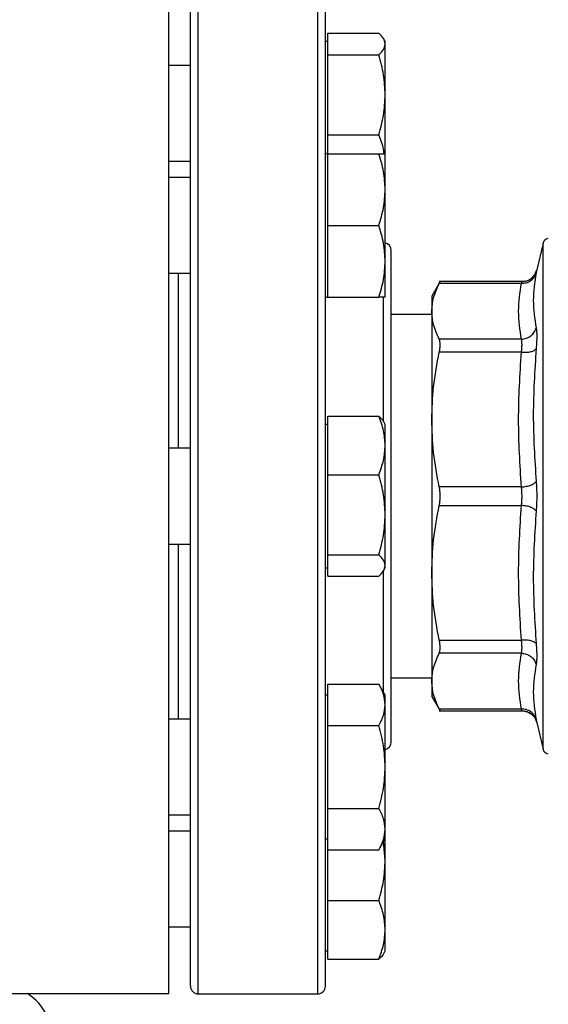
# Model space of a CAD drawing. Units: inches. Extents: x 0.4 to 10.6, y 0.4 to 8.1.
# Drawn here: x 3.9 to 4, y 2.9 to 3.1 of the extents above; entities that cross this region are included whole.
import ezdxf

# ---------------------------------------------------------------- set-up
doc = ezdxf.new("R2010")
doc.units = ezdxf.units.IN
doc.header["$MEASUREMENT"] = 0
doc.styles.add('SLDTEXTSTYLE0', font='TXT', dxfattribs={"width": 0.75})
doc.dimstyles.new('SLDDIMSTYLE1', dxfattribs={"dimtxt": 0.125, "dimasz": 0.13, "dimexe": 0, "dimexo": 0.0625, "dimgap": 0.03125, "dimtad": 0, "dimtih": 1, "dimtoh": 1, "dimdec": 1, "dimlfac": 30, "dimrnd": 1e-09, "dimzin": 12, "dimdsep": 46, "dimtxsty": 'SLDTEXTSTYLE0', "dimsah": 1, "dimcen": 0.09, "dimadec": 0, "dimazin": 3, "dimtfac": 1, "dimtofl": 0, "dimtmove": 0, "dimatfit": 3, "dimfxl": 0, "dimfrac": 2, "dimtolj": 1, "dimtzin": 12, "dimarcsym": 0})
doc.dimstyles.new('SLDDIMSTYLE4', dxfattribs={"dimtxt": 0.125, "dimasz": 0.13, "dimexe": 0, "dimexo": 0.0625, "dimgap": 0.03125, "dimtad": 0, "dimtih": 1, "dimtoh": 1, "dimdec": 1, "dimlfac": 30, "dimrnd": 1e-09, "dimzin": 4, "dimdsep": 46, "dimtxsty": 'SLDTEXTSTYLE0', "dimsah": 1, "dimcen": 0.09, "dimadec": 0, "dimazin": 1, "dimtfac": 1, "dimtofl": 0, "dimtmove": 0, "dimatfit": 3, "dimfxl": 0, "dimfrac": 2, "dimtolj": 1, "dimtzin": 12, "dimarcsym": 0})

# ---------------------------------------------------------------- blocks, each defined once
blk = doc.blocks.new('_D_16')
at = {"color": 7, "linetype": 'Continuous', "lineweight": 18}
for p, q in [((2.87201170040619, 2.964434729355044), (2.87201170040619, 1.475080676673651)), ((4.415056319828762, 2.964434729355044), (4.415056319828762, 1.475080676673651)), ((2.87201170040619, 1.600080676673651), (3.481902060636882, 1.600080676673651)), ((4.415056319828762, 1.600080676673651), (3.80516595959807, 1.600080676673651))]:
    blk.add_line(p, q, dxfattribs=at)
for points in [[(2.87201170040619, 1.600080676673651), (3.00201170040619, 1.580080676673651), (3.00201170040619, 1.620080676673651)], [(4.415056319828762, 1.600080676673651), (4.285056319828763, 1.620080676673651), (4.285056319828763, 1.580080676673651)]]:
    blk.add_solid(points, dxfattribs=at)
at = {"color": 7, "linetype": 'Continuous', "lineweight": 18, "insert": (3.481902060636882, 1.661995404911822), "char_height": 0.125, "attachment_point": 1, "style": 'SLDTEXTSTYLE0'}
blk.add_mtext('46.3', dxfattribs=at)
blk = doc.blocks.new('_D_17')
at = {"color": 7, "linetype": 'Continuous', "lineweight": 18}
for p, q in [((3.055738734526925, 2.964434729355044), (3.055738734526925, 1.786669702871221)), ((4.231329285708028, 2.964434729355044), (4.231329285708028, 1.786669702871221)), ((3.055738734526925, 1.911669702871221), (3.481902060636882, 1.911669702871221)), ((4.231329285708028, 1.911669702871221), (3.80516595959807, 1.911669702871221))]:
    blk.add_line(p, q, dxfattribs=at)
for points in [[(3.055738734526925, 1.911669702871221), (3.185738734526925, 1.891669702871221), (3.185738734526925, 1.931669702871221)], [(4.231329285708028, 1.911669702871221), (4.101329285708028, 1.931669702871221), (4.101329285708028, 1.891669702871221)]]:
    blk.add_solid(points, dxfattribs=at)
at = {"color": 7, "linetype": 'Continuous', "lineweight": 18, "insert": (3.481902060636882, 1.973584431109392), "char_height": 0.125, "attachment_point": 1, "style": 'SLDTEXTSTYLE0'}
blk.add_mtext('35.3', dxfattribs=at)
blk = doc.blocks.new('_D_18')
at = {"color": 7, "linetype": 'Continuous', "lineweight": 18}
for p, q in [((3.055738734526924, 2.964434729355044), (3.055738734526924, 2.172393480416476)), ((3.689334535051859, 2.630465532911184), (3.689334535051859, 2.172393480416476)), ((3.055738734526924, 2.297393480416476), (3.689334535051859, 2.297393480416476)), ((3.689334535051859, 2.297393480416476), (3.841445414204367, 2.297393480416476))]:
    blk.add_line(p, q, dxfattribs=at)
for points in [[(3.055738734526924, 2.297393480416476), (3.185738734526924, 2.277393480416475), (3.185738734526924, 2.317393480416476)], [(3.689334535051859, 2.297393480416476), (3.559334535051859, 2.317393480416476), (3.559334535051859, 2.277393480416475)]]:
    blk.add_solid(points, dxfattribs=at)
at = {"color": 7, "linetype": 'Continuous', "lineweight": 18, "insert": (3.841445414204367, 2.359308208654647), "char_height": 0.125, "attachment_point": 1, "style": 'SLDTEXTSTYLE0'}
blk.add_mtext('19.0', dxfattribs=at)

msp = doc.modelspace()

# ---------------------------------------------------------------- linework, layer by layer
at = {"color": 7, "linetype": 'Continuous', "lineweight": 25}
for p, q in [((3.886184928752646, 3.014434729355044), (3.886184928752646, 3.122702445890477)), ((3.920747100668661, 3.112860653724058), (3.92074710066866, 3.115195485682829)), ((3.92074710066866, 3.115195485682829), (3.931851531958082, 3.115195485682829)), ((3.933247100668661, 3.113393062688291), (3.932922780096465, 3.113954802397275)), ((3.920747100668661, 3.113393062688293), (3.920226267335327, 3.113393062688293)), ((3.92074710066866, 3.110525821765288), (3.920747100668661, 3.112860653724058)), ((3.933247100668661, 3.112860653724058), (3.933247100668661, 3.113393062688291)), ((3.933247100668661, 3.101812110268018), (3.933247100668661, 3.112860653724058)), ((3.92074710066866, 3.101812110268018), (3.92074710066866, 3.110525821765288)), ((3.92074710066866, 3.110525821765288), (3.931851531958082, 3.110525821765286)), ((3.890892934001987, 3.108184729354959), (3.886184928752646, 3.108184729354959)), ((3.92074710066866, 3.09309839877075), (3.92074710066866, 3.101812110268018)), ((3.933247100668661, 3.088853636193716), (3.933247100668661, 3.101812110268018)), ((3.92074710066866, 3.09309839877075), (3.931851531958082, 3.09309839877075)), ((3.92074710066866, 3.088985294453863), (3.92074710066866, 3.09309839877075)), ((3.92074710066866, 3.088985294453863), (3.920226267335327, 3.088985294453863)), ((3.92074710066866, 3.081172794453862), (3.92074710066866, 3.088985294453862)), ((3.92074710066866, 3.088985294453862), (3.931851531958081, 3.088985294453862)), ((3.93324710066866, 3.081172794453862), (3.93324710066866, 3.088985294453863)), ((3.886184928752646, 3.087351396021626), (3.890892934001987, 3.087351396021626)), ((3.890892934001987, 3.08377696112053), (3.886184928752646, 3.08377696112053)), ((3.92074710066866, 3.073360294453862), (3.92074710066866, 3.081172794453862)), ((3.93324710066866, 3.065547794453862), (3.93324710066866, 3.081172794453862)), ((3.92074710066866, 3.073360294453862), (3.931851531958081, 3.073360294453862)), ((3.92074710066866, 3.065547794453863), (3.92074710066866, 3.073360294453862)), ((3.967558136886502, 3.069524705187633), (3.966188882089677, 3.063692535537482)), ((3.92074710066866, 3.057735294453863), (3.92074710066866, 3.065547794453863)), ((3.93324710066866, 3.057735294453863), (3.93324710066866, 3.065547794453862)), ((3.886184928752646, 3.062943627787197), (3.890892934001987, 3.062943627787197)), ((3.888268262085977, 3.024851396021714), (3.888268262085977, 3.062943627787197)), ((3.945212376057092, 3.061167014404783), (3.943386372322065, 3.058004283160883)), ((3.962996535944542, 3.061161569576176), (3.944998226744873, 3.061161569576175)), ((3.962867758142146, 3.060761987813575), (3.945003667215899, 3.060761987069718)), ((3.920226267335327, 3.057735294453863), (3.92074710066866, 3.057735294453863)), ((3.92074710066866, 3.057735294453863), (3.931851531958081, 3.057735294453863)), ((3.943386372322065, 3.058004283160883), (3.943386372322066, 3.054687748356923)), ((3.943386372322081, 3.054001658488905), (3.934559600668655, 3.054001658488905)), ((3.943386372322081, 3.054687748356947), (3.943386372322081, 3.031108074843011)), ((3.962867747452382, 3.048613559298085), (3.945003667215899, 3.048613509643944)), ((3.962867747961568, 3.045772471229263), (3.945003667215899, 3.045772585233741)), ((3.920747100668661, 3.025483272811087), (3.92074710066866, 3.031862152349585)), ((3.92074710066866, 3.031862152349585), (3.931851531958081, 3.031862152349586)), ((3.93324710066866, 3.030059729355048), (3.932921084649633, 3.030624405664085)), ((3.943386372322067, 3.031108074843003), (3.943386372322068, 2.997761382956742)), ((3.92074710066866, 3.030059729355047), (3.920226267335327, 3.030059729355047)), ((3.933247100668661, 3.025483272811087), (3.93324710066866, 3.030059729355047)), ((3.890892934001988, 3.024851396021714), (3.886184928752646, 3.024851396021714)), ((3.92074710066866, 3.019104393272588), (3.920747100668661, 3.025483272811087)), ((3.933247100668661, 3.01039068177532), (3.933247100668661, 3.025483272811087)), ((3.920747100668661, 3.01039068177532), (3.92074710066866, 3.019104393272588)), ((3.92074710066866, 3.019104393272588), (3.931851531958082, 3.019104393272589)), ((3.96286774782876, 3.016443681846337), (3.945003667215899, 3.016443566270323)), ((3.886184928752646, 2.906167012819611), (3.886184928752646, 3.014434729355044)), ((3.945003667215899, 3.012425892439771), (3.962867748162094, 3.01242578069489)), ((3.920747100668661, 3.001676970278051), (3.920747100668661, 3.01039068177532)), ((3.933247100668661, 2.99934213831928), (3.933247100668661, 3.01039068177532)), ((3.886184928752646, 3.00401806268838), (3.890892934001988, 3.00401806268838)), ((3.888268262085978, 2.965925830922896), (3.888268262085977, 3.00401806268838)), ((3.920747100668661, 3.001676970278051), (3.931851531958082, 3.001676970278051)), ((3.920747100668661, 2.99934213831928), (3.920747100668661, 3.001676970278051)), ((3.920226267335327, 2.998809729355047), (3.920747100668661, 2.998809729355047)), ((3.920747100668661, 2.997007306360508), (3.920747100668661, 2.99934213831928)), ((3.932921084649632, 2.998245053046009), (3.933247100668661, 2.998809729355048)), ((3.933247100668661, 2.998809729355047), (3.933247100668661, 2.99934213831928)), ((3.920747100668661, 2.997007306360508), (3.931851531958082, 2.99700730636051)), ((3.943386372322089, 2.997761382956729), (3.943386372322089, 2.974181710353135)), ((3.9450036672159, 2.98309687347633), (3.962867747657632, 2.983096990964306)), ((3.96286776317443, 2.980255949066184), (3.9450036672159, 2.980255949066184)), ((3.934559600668655, 2.974867800221189), (3.943386372322089, 2.974867800221189)), ((3.920747100668661, 2.969040811190362), (3.920747100668661, 2.973551360168406)), ((3.920747100668661, 2.973551360168406), (3.931851531958082, 2.973551360168407)), ((3.933247100668661, 2.971134164256231), (3.931851531958082, 2.973551360168407)), ((3.943386372322082, 2.974181710353163), (3.943386372322082, 2.970865175549185)), ((3.920747100668661, 2.971134164256231), (3.920226267335328, 2.971134164256231)), ((3.933247100668661, 2.969040811190362), (3.933247100668661, 2.97113416425623)), ((3.943386372322081, 2.970865175549185), (3.945212376057038, 2.967702444305406)), ((3.920747100668661, 2.964530262212319), (3.920747100668661, 2.969040811190362)), ((3.933247100668662, 2.955509164256231), (3.933247100668661, 2.969040811190362)), ((3.944998226744858, 2.967707889133919), (3.962996538243754, 2.967707889133919)), ((3.962867758210257, 2.968107470602364), (3.9450036672159, 2.96810747164041)), ((3.890892934001989, 2.965925830922896), (3.886184928752646, 2.965925830922896)), ((3.920747100668662, 2.95550916425623), (3.920747100668661, 2.964530262212319)), ((3.920747100668661, 2.964530262212319), (3.931851531958082, 2.964530262212319)), ((3.96598025491435, 2.965787744501531), (3.966201012821724, 2.96512422519544)), ((3.966181852267685, 2.96521291621191), (3.966188882089694, 2.965176923172542)), ((3.966188882089694, 2.965176923172542), (3.967558136886503, 2.959344753522461)), ((3.920747100668661, 2.946488066300143), (3.920747100668662, 2.95550916425623)), ((3.933247100668662, 2.941977517322098), (3.933247100668662, 2.955509164256231)), ((3.886184928752646, 2.945092497589562), (3.890892934001988, 2.945092497589562)), ((3.920747100668661, 2.946488066300143), (3.931851531958082, 2.946488066300143)), ((3.920747100668662, 2.941977517322098), (3.920747100668661, 2.946488066300143)), ((3.890892934001989, 2.941518062688467), (3.886184928752646, 2.941518062688467)), ((3.920747100668662, 2.937466968344054), (3.920747100668662, 2.941977517322098)), ((3.933247100668662, 2.939884164256229), (3.933247100668662, 2.941977517322098)), ((3.920226267335329, 2.939884164256231), (3.920747100668662, 2.939884164256231)), ((3.931851531958083, 2.937466968344056), (3.933247100668662, 2.939884164256231)), ((3.933247100668662, 2.93514544360153), (3.932897632612764, 2.939278867827793)), ((3.933247100668662, 2.93514544360153), (3.933247100668662, 2.939884164256231)), ((3.920747100668662, 2.93514544360153), (3.920747100668662, 2.937466968344054)), ((3.920747100668662, 2.937466968344054), (3.931851531958083, 2.937466968344056)), ((3.920747100668662, 2.92643173210426), (3.920747100668662, 2.93514544360153)), ((3.933247100668663, 2.920052852565763), (3.933247100668662, 2.93514544360153)), ((3.920747100668662, 2.92643173210426), (3.931851531958083, 2.92643173210426)), ((3.920747100668663, 2.920052852565761), (3.920747100668662, 2.92643173210426)), ((3.886184928752646, 2.920684729355134), (3.890892934001989, 2.920684729355134)), ((3.920747100668663, 2.913673973027264), (3.920747100668663, 2.920052852565761)), ((3.933247100668663, 2.915476396021802), (3.933247100668663, 2.920052852565763)), ((3.92022626733533, 2.915476396021801), (3.920747100668663, 2.915476396021801)), ((3.932922780096468, 2.91491465631282), (3.933247100668663, 2.915476396021802)), ((3.920747100668663, 2.913673973027264), (3.931851531958084, 2.913673973027266)), ((3.85206419384451, 2.906167012819611), (3.886184928752646, 2.906167012819611)), ((3.892559600668657, 2.906101396021713), (3.918559600668656, 2.906101396021714))]:
    msp.add_line(p, q, dxfattribs=at)
at = {"color": 1, "linetype": 'Continuous', "lineweight": 25}
for p, q in [((3.892559600668657, 2.906101396021713), (3.892559600668654, 3.12276806268838)), ((3.918559600668656, 2.906101396021714), (3.918559600668654, 3.12276806268838)), ((3.967558136886503, 2.959344753522461), (3.967558136886502, 3.069524705187633)), ((3.932892934001988, 3.030659175053073), (3.932892934001988, 3.057840176777084)), ((3.932892934001988, 2.971747598917255), (3.932892934001988, 2.998172780614856))]:
    msp.add_line(p, q, dxfattribs=at)
at = {"color": 7, "linetype": 'Continuous', "lineweight": 25}
for centre, radius, start, end in [((3.932892934001988, 3.067934729355047), 0.001666666666666927, 0, 77.73110100388121), ((3.968835734598051, 3.069224755601766), 0.001312335958005615, 101.2720580357265, 166.7875990021313), ((3.93289293400199, 2.960934729355047), 0.001666666666666515, 282.2688989961378, 0), ((3.968835734598053, 2.959644703108328), 0.001312335958005306, 193.2124009978551, 258.7756899100439), ((3.848127185970494, 2.895280661113575), 0.01312335958005282, 0, 56.05151384146988), ((3.892559600668657, 2.907768062688379), 0.001666666666666927, 180, 270.0000000000008), ((3.918559600668656, 2.90776806268838), 0.001666666666666927, 270.0000000000008, 0)]:
    msp.add_arc(centre, radius, start, end, dxfattribs=at)
for points, knots in [([(3.89089293400199, 2.907768062688379), (3.89089293400199, 2.907853568663519), (3.89089293400199, 2.90802458366505), (3.89089293400199, 2.909434817709648), (3.89089293400199, 2.911745140871951), (3.89089293400199, 2.915121988097082), (3.890892934001989, 2.919548695950287), (3.890892934001989, 2.925020279776049), (3.890892934001989, 2.931488949366235), (3.890892934001989, 2.938875330327336), (3.890892934001988, 2.947068332838592), (3.890892934001988, 2.955931436835676), (3.890892934001988, 2.965309919568581), (3.890892934001988, 2.975039565976939), (3.890892934001988, 2.984955379968751), (3.890892934001988, 2.994847458815082), (3.890892934001987, 3.004675392094343), (3.890892934001987, 3.014434497097964), (3.890892934001987, 3.024193833245071), (3.890892934001987, 3.034021773569519), (3.890892934001987, 3.043914078669214), (3.890892934001987, 3.053829892753094), (3.890892934001987, 3.063559539136132), (3.890892934001987, 3.072938021875479), (3.890892934001987, 3.081801125872731), (3.890892934001987, 3.089994128376712), (3.890892934001987, 3.097380509366728), (3.890892934001987, 3.103849178849467), (3.890892934001987, 3.109320763069782), (3.890892934001987, 3.113747469485486), (3.890892934001987, 3.11712432191037), (3.890892934001987, 3.119434600178076), (3.890892934001987, 3.120844915072766), (3.890892934001987, 3.121015901355217), (3.890892934001988, 3.121101396021713)], [0, 0, 0, 0, 0.02912375244477438, 0.05824854416159016, 0.08873429317388665, 0.119993877258348, 0.1519013647805235, 0.184312660256564, 0.2170687487206661, 0.249999995626307, 0.282931242531948, 0.3156873309960499, 0.3480986264720902, 0.3800061139942656, 0.4112656980787269, 0.4417514470910231, 0.4708746806637483, 0.4999999956138977, 0.5291232292027582, 0.5582485441611073, 0.5887342931734035, 0.6199938772578649, 0.6519013647800403, 0.6843126602560806, 0.7170687487201823, 0.7499999956258238, 0.782931242531465, 0.8156873309955668, 0.8480986264716073, 0.8800061139937826, 0.9112656980782438, 0.9417514470905404, 0.9708752039431592, 1, 1, 1, 1]), ([(3.920226267335323, 2.90776806268838), (3.920226267335323, 2.907853568663529), (3.920226267335323, 2.908024583665089), (3.920226267335323, 2.909434817709608), (3.920226267335323, 2.911745140871956), (3.920226267335323, 2.915121988097082), (3.920226267335322, 2.919548695950287), (3.920226267335322, 2.92502027977605), (3.920226267335322, 2.931488949366236), (3.920226267335322, 2.938875330327336), (3.920226267335322, 2.947068332838593), (3.920226267335322, 2.955931436835676), (3.920226267335321, 2.965309919568582), (3.920226267335321, 2.975039565976939), (3.920226267335321, 2.984955379968752), (3.920226267335321, 2.994847458815302), (3.920226267335321, 3.004675392094584), (3.920226267335321, 3.01443449709831), (3.920226267335321, 3.024193833245195), (3.92022626733532, 3.034021773569632), (3.920226267335321, 3.043914078669216), (3.92022626733532, 3.053829892753094), (3.92022626733532, 3.063559539136133), (3.92022626733532, 3.072938021875479), (3.92022626733532, 3.081801125872731), (3.92022626733532, 3.089994128376713), (3.92022626733532, 3.097380509366728), (3.92022626733532, 3.103849178849467), (3.92022626733532, 3.109320763069782), (3.92022626733532, 3.113747469485487), (3.92022626733532, 3.117124321910366), (3.920226267335321, 3.119434600178118), (3.920226267335321, 3.120844915072726), (3.920226267335321, 3.121015901355205), (3.920226267335321, 3.121101396021713)], [0, 0, 0, 0, 0.02912375244376572, 0.05824854416158439, 0.08873429317388119, 0.1199938772583433, 0.1519013647805195, 0.1843126602565607, 0.2170687487206636, 0.2499999956263053, 0.2829312425319471, 0.3156873309960498, 0.3480986264720909, 0.380006113994267, 0.4112656980787293, 0.4417514470910264, 0.4708746806658042, 0.4999999956138853, 0.5291232292038047, 0.5582485441611051, 0.5887342931734023, 0.6199938772578646, 0.6519013647800407, 0.6843126602560814, 0.7170687487201838, 0.7499999956258262, 0.7829312425314682, 0.8156873309955707, 0.8480986264716114, 0.8800061139937879, 0.9112656980782498, 0.9417514470905471, 0.9708752039442161, 1, 1, 1, 1]), ([(3.933247100668661, 3.112860653724058), (3.933176777322586, 3.113251882078661), (3.933034569394593, 3.11404302437757), (3.932248753474858, 3.114808530533673), (3.931851531958082, 3.115195485682829)], [0, 0, 0, 0, 0.4945107285290523, 1, 1, 1, 1]), ([(3.931851531958082, 3.110525821765286), (3.932241590642617, 3.110905008739878), (3.93302885962059, 3.111670334968426), (3.933173914423163, 3.112461485183399), (3.933247100668661, 3.112860653724058)], [0, 0, 0, 0, 0.4954579634770225, 0.9999999999999999, 0.9999999999999999, 0.9999999999999999, 0.9999999999999999]), ([(3.933247100668661, 3.101812110268018), (3.933176777322585, 3.10327219436476), (3.933034569394591, 3.106224777620304), (3.932248753474858, 3.109081685488389), (3.931851531958082, 3.110525821765286)], [0, 0, 0, 0, 0.4945107285289965, 1, 1, 1, 1]), ([(3.931851531958082, 3.09309839877075), (3.932241590642617, 3.094513543825494), (3.93302885962059, 3.097369780194796), (3.933173914423163, 3.100322392993498), (3.933247100668661, 3.101812110268018)], [0, 0, 0, 0, 0.4954579634770139, 1, 1, 1, 1]), ([(3.932985419119337, 3.088985294453863), (3.932956642914478, 3.089293920757252), (3.932826295676141, 3.090691901711394), (3.932278439926417, 3.092044448206752), (3.931851531958082, 3.09309839877075)], [0, 0, 0, 0, 0.2207657425338596, 1, 1, 1, 1]), ([(3.93324710066866, 3.081172794453862), (3.933176777322585, 3.082481870042303), (3.933034569394592, 3.085129083768757), (3.932248753474858, 3.087690517289527), (3.931851531958081, 3.088985294453862)], [0, 0, 0, 0, 0.4945107285290514, 1, 1, 1, 1]), ([(3.931851531958081, 3.088985294453862), (3.932241590642617, 3.088985294453862), (3.933028859620591, 3.088985294453862), (3.933173914423163, 3.088985294453863), (3.93324710066866, 3.088985294453863)], [0, 0, 0, 0, 0.4954579634769437, 0.9999999999999999, 0.9999999999999999, 0.9999999999999999, 0.9999999999999999]), ([(3.931851531958081, 3.073360294453862), (3.932241590642616, 3.074629078799505), (3.93302885962059, 3.077189910270937), (3.933173914423163, 3.079837150485062), (3.93324710066866, 3.081172794453862)], [0, 0, 0, 0, 0.4954579634770109, 0.9999999999999999, 0.9999999999999999, 0.9999999999999999, 0.9999999999999999]), ([(3.93324710066866, 3.065547794453862), (3.933176777322585, 3.066856870042303), (3.933034569394591, 3.069504083768757), (3.932248753474858, 3.072065517289527), (3.931851531958081, 3.073360294453862)], [0, 0, 0, 0, 0.494510728529001, 1, 1, 1, 1]), ([(3.934559600668656, 2.960934729355047), (3.934559600668656, 2.961011444160309), (3.934559600668656, 2.961167252826673), (3.934559600668656, 2.962451649245446), (3.934559600668655, 2.964395988962536), (3.934559600668655, 2.966849394617104), (3.934559600668655, 2.969598883515554), (3.934559600668655, 2.972834164861911), (3.934559600668655, 2.976537678561943), (3.934559600668655, 2.980641388203671), (3.934559600668655, 2.985076198401722), (3.934559600668655, 2.989782299113158), (3.934559600668655, 2.995166038866525), (3.934559600668655, 3.001221710939277), (3.934559600668655, 3.007842745589812), (3.934559600668655, 3.014434524023487), (3.934559600668655, 3.021026296095308), (3.934559600668655, 3.027647361357167), (3.934559600668655, 3.03370301243879), (3.934559600668655, 3.03908695259424), (3.934559600668655, 3.043792871131398), (3.934559600668655, 3.048227885465209), (3.934559600668655, 3.052331447766657), (3.934559600668655, 3.056035144300634), (3.934559600668655, 3.059270320774325), (3.934559600668655, 3.06201995623007), (3.934559600668655, 3.064473324487418), (3.934559600668655, 3.066417676352595), (3.934559600668655, 3.067702252717159), (3.934559600668655, 3.067858029938372), (3.934559600668655, 3.067934729355047)], [0, 0, 0, 0, 0.0388139499390313, 0.07883158610111815, 0.1199756722024347, 0.1521375013120477, 0.1843034440234208, 0.2171496179757431, 0.2499999930642078, 0.2828461671363052, 0.315696542345238, 0.3478583717854683, 0.3800243148285341, 0.4211647565755477, 0.4611832732944095, 0.4999999930934555, 0.5388130215710794, 0.5788315860992291, 0.6199756722004753, 0.6521375013103969, 0.6843034440214524, 0.717149617972759, 0.7499999930622349, 0.7828461671337509, 0.8156965423432743, 0.8478583717831442, 0.880024314826564, 0.9211647565731027, 0.9611842017906977, 1, 1, 1, 1]), ([(3.931851531958081, 3.057735294453863), (3.932241590642616, 3.059004078799506), (3.93302885962059, 3.061564910270936), (3.933173914423163, 3.064212150485062), (3.93324710066866, 3.065547794453862)], [0, 0, 0, 0, 0.4954579634770171, 0.9999999999999999, 0.9999999999999999, 0.9999999999999999, 0.9999999999999999]), ([(3.96286775809081, 3.060761987537247), (3.963225949120028, 3.060783393825405), (3.963963832988193, 3.060827491397426), (3.964952753663135, 3.061325987151756), (3.965722157866152, 3.062084228989016), (3.965950774829508, 3.06273092408428), (3.966061752382005, 3.063044849340878)], [0, 0, 0, 0, 0.2427150417842447, 0.4999999980016543, 0.7572849553428784, 1, 1, 1, 1]), ([(3.966201119536855, 3.063745812427688), (3.966143620114689, 3.063535013019004), (3.9660297596285, 3.06311758755181), (3.965613090289803, 3.062370605176048), (3.964903023788407, 3.061660035887269), (3.963921299899978, 3.061196203440214), (3.963277462145588, 3.061155087190997), (3.962986965458061, 3.06113653572501)], [0, 0, 0, 0, 0.1491465373798901, 0.2953403116020061, 0.5683320099454616, 0.8052333520865365, 1, 1, 1, 1]), ([(3.962994887804227, 3.061161558481278), (3.96335040276318, 3.061195194935758), (3.964082772117343, 3.061264486839863), (3.965067220590684, 3.061823839373306), (3.965838778341187, 3.062654335037132), (3.96607437475614, 3.063353005423096), (3.966188867758842, 3.063692538902009)], [0, 0, 0, 0, 0.2424455866220452, 0.4994437314728213, 0.7567442177901108, 1, 1, 1, 1]), ([(3.966061752406226, 3.063044849335205), (3.965754690661208, 3.061032492393626), (3.965140567187356, 3.057007778616534), (3.965754680024259, 3.053056334285148), (3.966061736434618, 3.051080612171523)], [0, 0, 0, 0, 0.5000000131768286, 1, 1, 1, 1]), ([(3.966188882089677, 3.063692535537482), (3.966183559712092, 3.063665016599688), (3.966172902274169, 3.063609913148913), (3.966098831744449, 3.063233353313248), (3.966061752406226, 3.063044849335205)], [0, 0, 0, 0, 0.49940498112584, 0.9999999999999999, 0.9999999999999999, 0.9999999999999999, 0.9999999999999999]), ([(3.943386372322081, 3.054687748356947), (3.94345609513677, 3.05567615126665), (3.943599993071344, 3.057716073749224), (3.944526222805431, 3.059725953030169), (3.945003666778272, 3.060761986223133)], [0, 0, 0, 0, 0.4845296417616643, 1, 1, 1, 1]), ([(3.945003667215578, 3.06076198706993), (3.945063629433339, 3.060878360435221), (3.945182951597586, 3.061109938290841), (3.945200482394849, 3.061144381630803), (3.94520920355067, 3.061161516375466)], [0, 0, 0, 0, 0.5025237192063667, 1, 1, 1, 1]), ([(3.962867747452382, 3.048613559299591), (3.962560701337962, 3.05063814593382), (3.961946563262224, 3.054687621505461), (3.962560677900456, 3.058737098276446), (3.962867758142146, 3.060761987813575)], [0, 0, 0, 0, 0.4999626737863838, 1, 1, 1, 1]), ([(3.962867758142146, 3.06076198781354), (3.962904837180158, 3.060878426047838), (3.962978578555559, 3.061109993963476), (3.962989471906856, 3.06114444259316), (3.962994887804219, 3.061161569576175)], [0, 0, 0, 0, 0.5028254193905733, 0.9999999999999999, 0.9999999999999999, 0.9999999999999999, 0.9999999999999999]), ([(3.93324710066866, 3.057735294453863), (3.933176777322585, 3.057735294453863), (3.933034569394591, 3.057735294453864), (3.932248753474858, 3.057735294453863), (3.931851531958081, 3.057735294453863)], [0, 0, 0, 0, 0.4945107285290389, 0.9999999999999999, 0.9999999999999999, 0.9999999999999999, 0.9999999999999999]), ([(3.945003666778292, 3.048613510490934), (3.944526280935918, 3.049649387370262), (3.943600029186449, 3.051659255880276), (3.943456114196003, 3.0536991878391), (3.943386372322081, 3.054687748356947)], [0, 0, 0, 0, 0.5153953475893872, 1, 1, 1, 1]), ([(3.962867747452382, 3.048613559314385), (3.963225938081365, 3.048655620969567), (3.963963821130723, 3.048742269195053), (3.964952740754328, 3.049297792161245), (3.965722143813602, 3.050100404221686), (3.965950759816058, 3.050760286395051), (3.966061736898328, 3.051080613045223)], [0, 0, 0, 0, 0.2427150463529503, 0.5000000112675653, 0.7572849700420803, 0.9999999999999999, 0.9999999999999999, 0.9999999999999999, 0.9999999999999999]), ([(3.96606173665183, 3.051080613088761), (3.966097932399421, 3.050843687325574), (3.966170317638904, 3.050369876747003), (3.966198219302485, 3.049299475884665), (3.966170340824169, 3.048025624455168), (3.966097946478816, 3.0470311999684), (3.966061743087395, 3.046533902302982)], [0, 0, 0, 0, 0.2499989276923704, 0.499954648148946, 0.7499343696903026, 0.9999999999999999, 0.9999999999999999, 0.9999999999999999, 0.9999999999999999]), ([(3.94500366721559, 3.045772585233908), (3.945062363091336, 3.046082274783791), (3.945179181242318, 3.046698627468465), (3.945224174452862, 3.047496500509849), (3.945179132873452, 3.04816920166452), (3.945062345330196, 3.048464926982072), (3.94500366721559, 3.048613509644154)], [0, 0, 0, 0, 0.2512615744554118, 0.5000677162986462, 0.7488166715360242, 1, 1, 1, 1]), ([(3.962867747961568, 3.045772471228722), (3.962903787655927, 3.046082359443443), (3.962975732769898, 3.046700981308109), (3.963002997813438, 3.047496503839036), (3.962975731877442, 3.048166378818525), (3.96290378720203, 3.048464313029267), (3.962867747452382, 3.048613559298085)], [0, 0, 0, 0, 0.2504646602241079, 0.4999961527425911, 0.749529574291124, 0.9999999999999999, 0.9999999999999999, 0.9999999999999999, 0.9999999999999999]), ([(3.943386372322067, 3.031108074843003), (3.943456094652181, 3.033494282557462), (3.943599992090051, 3.038419091808303), (3.944526221435702, 3.04327136959561), (3.945003666778282, 3.045772583189557)], [0, 0, 0, 0, 0.4845279467529353, 1, 1, 1, 1]), ([(3.96286774782876, 3.016443681846897), (3.962560694029305, 3.02133164772743), (3.961946565661004, 3.031107910114847), (3.962560680271738, 3.040884173982324), (3.962867747961568, 3.045772471229263)], [0, 0, 0, 0, 0.49998309034994, 1, 1, 1, 1]), ([(3.962867747961493, 3.045772464519603), (3.963225939518126, 3.045760680155574), (3.963963824680353, 3.045736404018399), (3.964952744185521, 3.045885867848893), (3.965722143210938, 3.046155578957955), (3.965950753965184, 3.046410269930651), (3.966061728477765, 3.046533904563006)], [0, 0, 0, 0, 0.2427149483038924, 0.4999999460830823, 0.7572849866294142, 0.9999999999999999, 0.9999999999999999, 0.9999999999999999, 0.9999999999999999]), ([(3.966061743087467, 3.04653390230352), (3.965754685237298, 3.041712295988117), (3.965140569546274, 3.032069083503522), (3.965754681272175, 3.02245621989371), (3.966061737130469, 3.017649788161681)], [0, 0, 0, 0, 0.5000000075811307, 1, 1, 1, 1]), ([(3.933247100668661, 3.025483272811087), (3.933176777322586, 3.026552128553226), (3.933034569394592, 3.028713569509861), (3.932248753474858, 3.030804971221843), (3.931851531958081, 3.031862152349586)], [0, 0, 0, 0, 0.4945107285290154, 0.9999999999999999, 0.9999999999999999, 0.9999999999999999, 0.9999999999999999]), ([(3.931851531958081, 3.031862152349586), (3.932286219784082, 3.031484759951302), (3.932760647568063, 3.031072865648082), (3.932887795699783, 3.030647006930232), (3.932898446132961, 3.030611335310391)], [0, 0, 0, 0, 0.9162360230136629, 1, 1, 1, 1]), ([(3.94500366677828, 3.016443568314663), (3.944526281294204, 3.01894440301839), (3.943600029489955, 3.023796671748211), (3.943456114335517, 3.028721485251772), (3.943386372322067, 3.031108074843003)], [0, 0, 0, 0, 0.515394930284208, 1, 1, 1, 1]), ([(3.931851531958082, 3.019104393272589), (3.932241590642617, 3.020140351352741), (3.933028859620591, 3.022231261493497), (3.933173914423163, 3.024392724077225), (3.933247100668661, 3.025483272811087)], [0, 0, 0, 0, 0.495457963476961, 1, 1, 1, 1]), ([(3.933247100668661, 3.01039068177532), (3.933176777322586, 3.011850765872062), (3.933034569394593, 3.014803349127606), (3.932248753474858, 3.017660256995691), (3.931851531958082, 3.019104393272589)], [0, 0, 0, 0, 0.494510728529048, 0.9999999999999999, 0.9999999999999999, 0.9999999999999999, 0.9999999999999999]), ([(3.96286774782876, 3.016443681853036), (3.963225938472955, 3.016481762122157), (3.963963821553507, 3.016560208577258), (3.964952741218268, 3.016847347542512), (3.965722144321447, 3.01722417706308), (3.965950760359189, 3.017510700981184), (3.966061737458708, 3.0176497883072)], [0, 0, 0, 0, 0.2427150461866059, 0.5000000108288296, 0.7572849695696741, 1, 1, 1, 1]), ([(3.966061737212351, 3.017649788311039), (3.966097932359627, 3.017130714328234), (3.966170316903826, 3.016092648828339), (3.966198219826381, 3.014435047987792), (3.966170342441592, 3.012777262314717), (3.966097947297319, 3.011738978943192), (3.966061743269173, 3.011219744666036)], [0, 0, 0, 0, 0.2499948727220306, 0.4999500285511391, 0.7499304211274742, 1, 1, 1, 1]), ([(3.945003667215578, 3.012425892439738), (3.945062363091338, 3.012749974175201), (3.945179181242342, 3.013394970584591), (3.945224174452857, 3.014434934480123), (3.945179132873431, 3.015474769225504), (3.945062345330177, 3.016119587295123), (3.945003667215578, 3.016443566270357)], [0, 0, 0, 0, 0.2512615744630016, 0.5000677162946935, 0.7488166715663651, 1, 1, 1, 1]), ([(3.962867748162094, 3.01242578069489), (3.962904031526915, 3.01275163643125), (3.962976199764326, 3.01339976910194), (3.96300415513527, 3.014434596766381), (3.962976230093487, 3.01546953847791), (3.96290404755353, 3.016117719475905), (3.96286774782876, 3.016443681846337)], [0, 0, 0, 0, 0.2513719469661986, 0.4999831310124183, 0.7485475748673224, 1, 1, 1, 1]), ([(3.943386372322089, 2.997761382956729), (3.943456094665392, 3.000147590420367), (3.943599992139371, 3.005072399457792), (3.944526221434176, 3.009924676856504), (3.945003666778271, 3.012425890395387)], [0, 0, 0, 0, 0.4845279168197811, 1, 1, 1, 1]), ([(3.962867747657632, 2.983096990964306), (3.962560685982687, 2.987985146527666), (3.961946565633407, 2.997761409887285), (3.962560688319405, 3.007537673014356), (3.962867748162094, 3.012425780694342)], [0, 0, 0, 0, 0.5000024430141644, 1, 1, 1, 1]), ([(3.966061743547836, 3.011219744670641), (3.965950765961089, 3.011358826077967), (3.965722148922685, 3.011645337799584), (3.964952744426737, 3.012022150405425), (3.963963823377616, 3.012309272369919), (3.963225939293821, 3.012387706433517), (3.962867748162096, 3.012425780687487)], [0, 0, 0, 0, 0.2427150365400524, 0.499999995100031, 0.7572849563355922, 1, 1, 1, 1]), ([(3.966061743269246, 3.011219744666466), (3.965754685363981, 3.006413313104285), (3.965140569560655, 2.996800450092706), (3.965754681106135, 2.987157237759111), (3.966061736875273, 2.982335631648883)], [0, 0, 0, 0, 0.5000000058662756, 1, 1, 1, 1]), ([(3.931851531958082, 3.001676970278051), (3.932241590642617, 3.003092115332795), (3.933028859620591, 3.005948351702098), (3.933173914423163, 3.008900964500799), (3.933247100668661, 3.01039068177532)], [0, 0, 0, 0, 0.495457963477016, 1, 1, 1, 1]), ([(3.933247100668661, 2.99934213831928), (3.933176777322586, 2.999733366673883), (3.933034569394592, 3.000524508972791), (3.932248753474858, 3.001290015128896), (3.931851531958082, 3.001676970278051)], [0, 0, 0, 0, 0.494510728528992, 1, 1, 1, 1]), ([(3.931851531958082, 2.99700730636051), (3.932241590642617, 2.9973864933351), (3.933028859620591, 2.998151819563647), (3.933173914423163, 2.998942969778621), (3.933247100668661, 2.99934213831928)], [0, 0, 0, 0, 0.4954579634770224, 0.9999999999999999, 0.9999999999999999, 0.9999999999999999, 0.9999999999999999]), ([(3.945003666778292, 2.983096875520492), (3.944526281437393, 2.98559771304638), (3.943600029534352, 2.990449989224749), (3.943456114370337, 2.995374795726588), (3.943386372322089, 2.997761382956729)], [0, 0, 0, 0, 0.5153947207366566, 1, 1, 1, 1]), ([(3.94500366721559, 2.980255949065939), (3.945062363091358, 2.980404580301683), (3.945179181242358, 2.980700390286855), (3.945224174452863, 2.981373248290951), (3.945179132873414, 2.98217109553584), (3.945062345330175, 2.982787280677586), (3.94500366721559, 2.983096873476186)], [0, 0, 0, 0, 0.251261574508361, 0.5000677163008949, 0.7488166715889882, 1, 1, 1, 1]), ([(3.966061724257844, 2.982335629573144), (3.965950750166096, 2.982459255461114), (3.965722140267814, 2.982713928432334), (3.964952742283629, 2.98298362035092), (3.96396382380266, 2.983133069354067), (3.963225939321847, 2.983108785309883), (3.962867748087854, 2.983096997107288)], [0, 0, 0, 0, 0.2427149819654258, 0.5000000131979013, 0.7572850264157129, 1, 1, 1, 1]), ([(3.96286776317443, 2.980255949066151), (3.962903800531469, 2.98040519137555), (3.962975741358724, 2.980703121525857), (3.963003001363433, 2.981372971874346), (3.96297573206576, 2.982168480826935), (3.962903787528138, 2.982787100067545), (3.962867747657632, 2.983096990964905)], [0, 0, 0, 0, 0.2504606777300388, 0.4999908381403285, 0.7495255923431534, 1, 1, 1, 1]), ([(3.96606173696304, 2.982335631504655), (3.966097929349724, 2.981838586425374), (3.966170314701043, 2.980844488329573), (3.966198145778156, 2.979571522270238), (3.966170634855585, 2.978499534490679), (3.966098083119387, 2.978026034032385), (3.966061752254134, 2.977788924870711)], [0, 0, 0, 0, 0.2499253769463151, 0.4998547449154662, 0.7495482420961977, 1, 1, 1, 1]), ([(3.943386372322082, 2.974181710353147), (3.943456114950438, 2.975170251321285), (3.943600033647843, 2.977210173415105), (3.944526278028007, 2.979220051733234), (3.945003666778304, 2.980255948219183)], [0, 0, 0, 0, 0.4845974123881563, 1, 1, 1, 1]), ([(3.962867758210257, 2.968107470602386), (3.962560683331394, 2.970132301882304), (3.96194655925206, 2.974181795120527), (3.962560703760056, 2.978231287524824), (3.96286776317443, 2.980255949066184)], [0, 0, 0, 0, 0.5000209065187499, 1, 1, 1, 1]), ([(3.962867763134875, 2.980255965316506), (3.963225953988596, 2.980213904954494), (3.963963837716582, 2.980127259367652), (3.96495275533865, 2.979571737416862), (3.965722152976777, 2.978769126376542), (3.96595076317172, 2.978109247340701), (3.9660617374218, 2.977788922251242)], [0, 0, 0, 0, 0.2427149193288728, 0.4999998957297117, 0.7572849424968249, 1, 1, 1, 1]), ([(3.966061752254136, 2.977788924870722), (3.965754689232698, 2.975813189779123), (3.965140563191654, 2.971861719607709), (3.965754689452997, 2.967836978851948), (3.966061752582753, 2.965824608480069)], [0, 0, 0, 0, 0.5000000014909977, 1, 1, 1, 1]), ([(3.933247100668661, 2.969040811190362), (3.933176777322586, 2.969796606333738), (3.933034569394593, 2.97132497589131), (3.932248753474858, 2.972803820224037), (3.931851531958082, 2.973551360168407)], [0, 0, 0, 0, 0.4945107285289433, 1, 1, 1, 1]), ([(3.945003666778303, 2.968107472486901), (3.944526339739105, 2.96914321155997), (3.943600071758618, 2.971153095477575), (3.943456135122971, 2.973193010242569), (3.943386372322082, 2.974181710353163)], [0, 0, 0, 0, 0.5153228323264953, 1, 1, 1, 1]), ([(3.931851531958082, 2.964530262212319), (3.932241590642617, 2.965262795195819), (3.933028859620592, 2.966741291935199), (3.933173914423164, 2.968269676785434), (3.933247100668661, 2.969040811190362)], [0, 0, 0, 0, 0.4954579634769715, 1, 1, 1, 1]), ([(3.945209203550672, 2.967707942334627), (3.945209208251117, 2.967707933164248), (3.945226336122278, 2.967674517377487), (3.945171716387901, 2.967781490098903), (3.945059865156032, 2.967998458956605), (3.945003667215579, 2.968107471640164)], [0, 0, 0, 0, 0.0001365669422991582, 0.497633913072339, 1, 1, 1, 1]), ([(3.96299488780422, 2.967707889133919), (3.962989471829561, 2.967725017189036), (3.962978578663449, 2.967759466897776), (3.962904836498657, 2.967991035582012), (3.962867758210257, 2.968107470602364)], [0, 0, 0, 0, 0.4971901285527137, 1, 1, 1, 1]), ([(3.966061752488291, 2.965824608480639), (3.965950774954065, 2.966138533749605), (3.965722158028777, 2.966785228869136), (3.964952753950894, 2.96754347079248), (3.963963833412985, 2.968041966677241), (3.963225949613585, 2.968086064355008), (3.96286775861505, 2.968107470694657)], [0, 0, 0, 0, 0.2427150438160367, 0.4999999993290197, 0.7572849550926557, 1, 1, 1, 1]), ([(3.96298696984383, 2.967732921990365), (3.963277468867128, 2.967714368521266), (3.963921312859946, 2.967673247764681), (3.964903045442965, 2.967209392260409), (3.965613110920649, 2.966498801842999), (3.966029774857849, 2.965751811199349), (3.966143630827812, 2.965334397910953), (3.966201128654978, 2.965123602138709)], [0, 0, 0, 0, 0.1947626584505716, 0.4316598598008745, 0.7046504780193334, 0.850847032669307, 1, 1, 1, 1]), ([(3.962994887804223, 2.96770789040503), (3.963350403486253, 2.96767425427675), (3.964082773777798, 2.967604963096869), (3.965067224526651, 2.967045614094607), (3.965838786053177, 2.966215123160737), (3.966074386454534, 2.96551645516475), (3.966188881343876, 2.965176922997456)], [0, 0, 0, 0, 0.2424460833497855, 0.4994443781856645, 0.7567446396542463, 1, 1, 1, 1]), ([(3.933247100668662, 2.955509164256231), (3.933176777322587, 2.957020754542984), (3.933034569394593, 2.960077493658126), (3.932248753474858, 2.96303518232358), (3.931851531958082, 2.964530262212319)], [0, 0, 0, 0, 0.4945107285290154, 1, 1, 1, 1]), ([(3.931851531958082, 2.946488066300143), (3.932241590642619, 2.947953132267144), (3.933028859620593, 2.950910125745904), (3.933173914423164, 2.953966895446374), (3.933247100668662, 2.955509164256231)], [0, 0, 0, 0, 0.4954579634769638, 0.9999999999999999, 0.9999999999999999, 0.9999999999999999, 0.9999999999999999]), ([(3.933247100668662, 2.941977517322098), (3.933176777322587, 2.942733312465475), (3.933034569394593, 2.944261682023047), (3.932248753474859, 2.945740526355774), (3.931851531958082, 2.946488066300143)], [0, 0, 0, 0, 0.4945107285290608, 1, 1, 1, 1]), ([(3.931851531958083, 2.937466968344056), (3.932241590642619, 2.938199501327556), (3.933028859620592, 2.939677998066935), (3.933173914423164, 2.94120638291717), (3.933247100668662, 2.941977517322098)], [0, 0, 0, 0, 0.4954579634770349, 1, 1, 1, 1]), ([(3.931851531958083, 2.92643173210426), (3.932241590642619, 2.927846877159004), (3.933028859620593, 2.930703113528307), (3.933173914423165, 2.933655726327008), (3.933247100668662, 2.93514544360153)], [0, 0, 0, 0, 0.4954579634769818, 1, 1, 1, 1]), ([(3.933247100668663, 2.920052852565763), (3.933176777322588, 2.921121708307901), (3.933034569394595, 2.923283149264536), (3.93224875347486, 2.925374550976517), (3.931851531958083, 2.92643173210426)], [0, 0, 0, 0, 0.4945107285290079, 1, 1, 1, 1]), ([(3.931851531958084, 2.913673973027266), (3.93224159064262, 2.914709931107417), (3.933028859620594, 2.916800841248173), (3.933173914423166, 2.918962303831901), (3.933247100668663, 2.920052852565763)], [0, 0, 0, 0, 0.4954579634769577, 0.9999999999999999, 0.9999999999999999, 0.9999999999999999, 0.9999999999999999]), ([(3.932905084168561, 2.91492487306156), (3.93289679955855, 2.914897025284496), (3.932770093493703, 2.914471117216181), (3.932295290347779, 2.914059074523367), (3.931851531958084, 2.913673973027266)], [0, 0, 0, 0, 0.06538447880192522, 1, 1, 1, 1])]:
    msp.add_open_spline(points, degree=3, knots=knots, dxfattribs=at)
at = {"color": 1, "linetype": 'Continuous', "lineweight": 25}
msp.add_open_spline([(3.966061752580741, 2.965824608488414), (3.966099488646173, 2.965632775047448), (3.966166545680368, 2.965291886789407), (3.966177195562266, 2.965236941339687), (3.966181852267685, 2.96521291621191)], degree=3, knots=[0, 0, 0, 0, 0.562745816090084, 1, 1, 1, 1], dxfattribs=at)

# ---------------------------------------------------------------- dimensions: what is measured, and where the dimension line sits
at = {"color": 7, "linetype": 'Continuous', "lineweight": 18}
for base, p1, p2, dimstyle, picture, middle in [((2.87201170040619, 1.600080676673651), (4.415056319828762, 3.014434729355044), (2.87201170040619, 3.014434729355044), 'SLDDIMSTYLE1', '_D_16', (3.643534010117476, 1.600080676673651)), ((3.055738734526925, 1.911669702871221), (4.231329285708028, 3.014434729355044), (3.055738734526925, 3.014434729355044), 'SLDDIMSTYLE1', '_D_17', (3.643534010117476, 1.911669702871221)), ((3.689334535051859, 2.297393480416476), (3.055738734526924, 3.014434729355044), (3.689334535051859, 2.680465532911184), 'SLDDIMSTYLE4', '_D_18', (4.003077363684961, 2.297393480416476))]:
    dim = msp.add_linear_dim(base=base, p1=p1, p2=p2, dimstyle=dimstyle, dxfattribs=at)
    dim.commit()
    dim.dimension.update_dxf_attribs({"geometry": picture, "text_midpoint": middle, "dimtype": 160})

doc.saveas('drawing.dxf')
